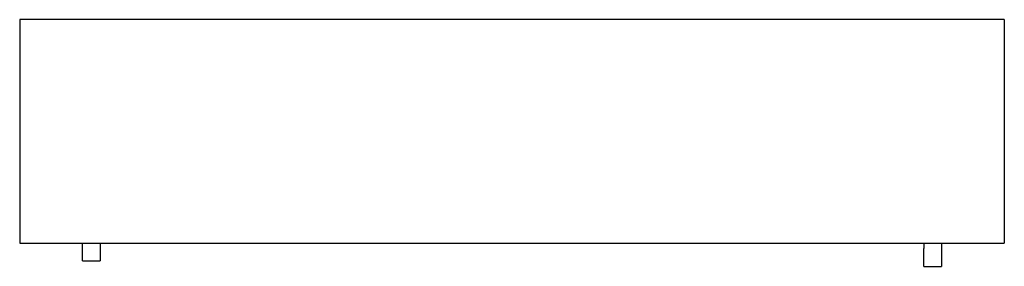
# Model space of a CAD drawing. Units: millimetres. Extents: x 773 to 1323, y 1416 to 1554.
import ezdxf

# ---------------------------------------------------------------- set-up
doc = ezdxf.new("R2010")
doc.units = ezdxf.units.MM
doc.header["$LTSCALE"] = 10
doc.layers.add('Visible Edges(Svedbergs)', color=7, linetype='Continuous', lineweight=25)

msp = doc.modelspace()

# ---------------------------------------------------------------- linework, layer by layer
at = {"layer": 'Visible Edges(Svedbergs)'}
for p, q in [((773.17, 1554), (773.17, 1429)), ((1323.17, 1554), (773.17, 1554)), ((1323.17, 1554), (1323.17, 1429)), ((773.17, 1429), (1323.17, 1429)), ((808.17, 1419), (808.17, 1429)), ((818.17, 1429), (818.17, 1419)), ((1278.17, 1429), (1278.17, 1426)), ((1278.17, 1416), (1278.17, 1426)), ((1288.17, 1429), (1288.17, 1426)), ((1288.17, 1426), (1288.17, 1416)), ((808.17, 1419), (818.17, 1419)), ((1278.17, 1416), (1288.17, 1416))]:
    msp.add_line(p, q, dxfattribs=at)

doc.saveas('drawing.dxf')
